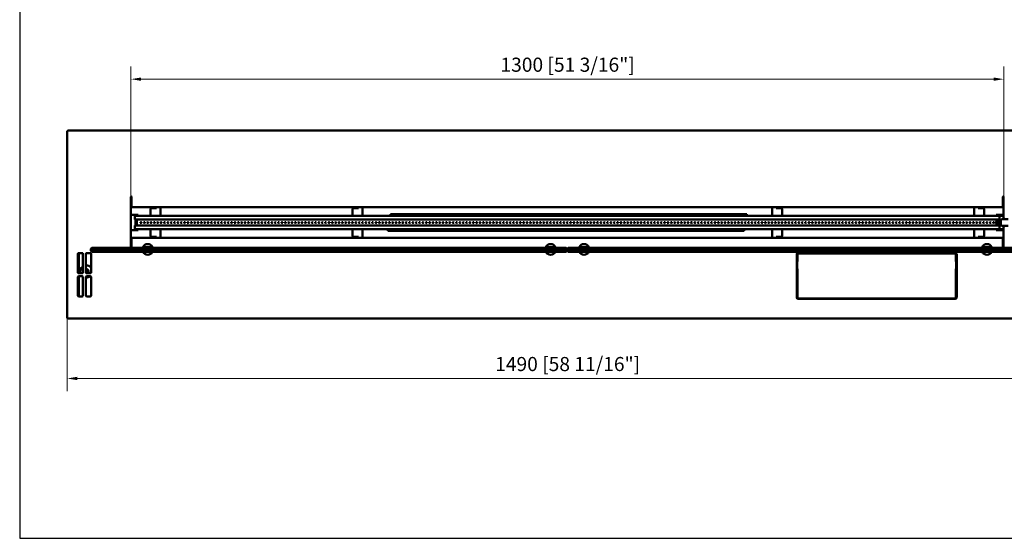
# Model space of a CAD drawing. Units: millimetres. Extents: x 5344 to 7547, y 2205 to 3750.
# Drawn here: x 5344 to 6810, y 2205 to 2977 of the extents above; entities that cross this region are included whole.
import ezdxf

# ---------------------------------------------------------------- set-up
doc = ezdxf.new("R2010")
doc.units = ezdxf.units.MM
doc.layers.add('PLA_wymiar', color=7, linetype='Continuous', lineweight=18, true_color=0xff4646)
doc.layers.add('Widoczne (ISO)', color=7, linetype='Continuous', lineweight=50)
doc.styles.add('Tekst_wymiaru (PLA_colour)', font='tahoma.ttf')
doc.dimstyles.new('PLANIKA_colour', dxfattribs={"dimscale": 6, "dimtxt": 3.5, "dimasz": 2.5, "dimexe": 3.175, "dimexo": 0, "dimgap": 0.762, "dimtad": 1, "dimdec": 1, "dimrnd": 1e-08, "dimtxsty": 'Tekst_wymiaru (PLA_colour)', "dimcen": 0.09, "dimdle": 10, "dimclrd": 256, "dimclre": 256, "dimclrt": 256, "dimadec": 1, "dimazin": 2, "dimtfac": 0.8, "dimtdec": 1, "dimtmove": 0, "dimatfit": 3, "dimfxl": 1, "dimtolj": 1, "dimlwd": -1, "dimlwe": -1, "dimarcsym": 0})

# ---------------------------------------------------------------- blocks, each defined once
blk = doc.blocks.new('*D59')
at = {"layer": 'Defpoints', "color": 0, "transparency": 16777216}
for p in [(5414.3, 2534.3), (6904.3, 2534.3), (5414.3, 2443.1)]:
    blk.add_point(p, dxfattribs=at)
at = {"layer": 'PLA_wymiar', "transparency": 16777216}
for p, q in [((5414.3, 2534.3), (5414.3, 2424)), ((6904.3, 2534.3), (6904.3, 2424)), ((6889.3, 2443.1), (5429.3, 2443.1))]:
    blk.add_line(p, q, dxfattribs=at)
for points in [[(5429.3, 2445.6), (5429.3, 2440.6), (5414.3, 2443.1)], [(6889.3, 2445.6), (6889.3, 2440.6), (6904.3, 2443.1)]]:
    blk.add_solid(points, dxfattribs=at)
at = {"layer": 'PLA_wymiar', "color": 11, "true_color": 0xff8080, "transparency": 16777216, "insert": (6051.8, 2475.1), "char_height": 21, "attachment_point": 1, "style": 'Tekst_wymiaru (PLA_colour)'}
blk.add_mtext('\\A1;1490 [58 11/16"]', dxfattribs=at)
blk = doc.blocks.new('*D62')
at = {"layer": 'Defpoints', "color": 0, "transparency": 16777216}
for p in [(6809.3, 2888.8), (5509.3, 2713.8), (6809.3, 2713.8)]:
    blk.add_point(p, dxfattribs=at)
at = {"layer": 'PLA_wymiar', "transparency": 16777216}
for p, q in [((5509.3, 2713.8), (5509.3, 2907.8)), ((6809.3, 2713.8), (6809.3, 2907.8)), ((5524.3, 2888.8), (6794.3, 2888.8))]:
    blk.add_line(p, q, dxfattribs=at)
for points in [[(5524.3, 2891.3), (5524.3, 2886.3), (5509.3, 2888.8)], [(6794.3, 2891.3), (6794.3, 2886.3), (6809.3, 2888.8)]]:
    blk.add_solid(points, dxfattribs=at)
at = {"layer": 'PLA_wymiar', "color": 11, "true_color": 0xff8080, "transparency": 16777216, "insert": (6059.7, 2920.8), "char_height": 21, "attachment_point": 1, "style": 'Tekst_wymiaru (PLA_colour)'}
blk.add_mtext('\\A1;1300 [51 3/16"]', dxfattribs=at)

msp = doc.modelspace()

# ---------------------------------------------------------------- linework, layer by layer
msp.add_lwpolyline([(5343.55, 3749.51), (5343.55, 2205.13), (7538.39, 2205.13), (7538.39, 3749.51)], close=True)
at = {"layer": 'Widoczne (ISO)'}
for p, q in [((5414.28, 2534.3), (5414.28, 2810.3)), ((5416.28, 2812.3), (6902.28, 2812.3)), ((5509.28, 2637.8), (5509.28, 2713.8)), ((5510.28, 2713.8), (5510.28, 2704.3)), ((6808.28, 2704.3), (6808.28, 2713.8)), ((6809.28, 2713.8), (6809.28, 2682.28)), ((5510.28, 2702.3), (5509.28, 2702.3)), ((5510.28, 2701.3), (5509.28, 2701.3)), ((5510.28, 2704.3), (5510.28, 2698.3)), ((6808.28, 2698.3), (6808.28, 2704.3)), ((6809.28, 2702.3), (6808.28, 2702.3)), ((6809.28, 2701.3), (6808.28, 2701.3)), ((5509.28, 2686.79), (5520.28, 2686.79)), ((5520.28, 2686.67), (5509.28, 2686.67)), ((6808.28, 2698.3), (5510.28, 2698.3)), ((5515.28, 2685.05), (6803.28, 2685.05)), ((5515.28, 2679.8), (5515.28, 2685.05)), ((5520.28, 2686.79), (5520.28, 2685.05)), ((5538.28, 2685.05), (5538.28, 2694.8)), ((5547.28, 2696.8), (5540.28, 2696.8)), ((5547.28, 2698.3), (5547.28, 2696.8)), ((5553.28, 2698.3), (5553.28, 2685.05)), ((5839.28, 2685.05), (5839.28, 2694.8)), ((5848.28, 2696.8), (5841.28, 2696.8)), ((5848.28, 2698.3), (5848.28, 2696.8)), ((5854.28, 2698.3), (5854.28, 2685.05)), ((5895.78, 2685.05), (5895.78, 2687.78)), ((5895.78, 2687.78), (6426.78, 2687.78)), ((6426.78, 2687.66), (5895.78, 2687.66)), ((6417.28, 2685.3), (5901.28, 2685.3)), ((5901.28, 2685.05), (5901.28, 2685.3)), ((5944.28, 2687.3), (5934.28, 2687.3)), ((5934.28, 2685.3), (5934.28, 2687.3)), ((5944.28, 2685.3), (5944.28, 2687.3)), ((5959.28, 2687.3), (5959.28, 2687.66)), ((5959.28, 2687.3), (5959.28, 2685.3)), ((6359.28, 2687.3), (5959.28, 2687.3)), ((6359.28, 2687.3), (5959.28, 2687.3)), ((6359.28, 2687.3), (6359.28, 2687.66)), ((6359.28, 2687.3), (6359.28, 2685.3)), ((6384.28, 2687.3), (6374.28, 2687.3)), ((6374.28, 2685.3), (6374.28, 2687.3)), ((6384.28, 2685.3), (6384.28, 2687.3)), ((6402.28, 2685.3), (6402.28, 2687.66)), ((6417.28, 2685.3), (6417.28, 2685.05)), ((6426.78, 2687.78), (6426.78, 2685.05)), ((6464.28, 2685.05), (6464.28, 2698.3)), ((6470.28, 2696.8), (6470.28, 2698.3)), ((6477.28, 2696.8), (6470.28, 2696.8)), ((6479.28, 2694.8), (6479.28, 2685.05)), ((6765.28, 2685.05), (6765.28, 2698.3)), ((6771.28, 2696.8), (6771.28, 2698.3)), ((6778.28, 2696.8), (6771.28, 2696.8)), ((6780.28, 2694.8), (6780.28, 2685.05)), ((6798.28, 2685.05), (6798.28, 2686.79)), ((6798.28, 2686.79), (6809.28, 2686.79)), ((6809.28, 2686.67), (6798.28, 2686.67)), ((6802.29, 2685.3), (6802.28, 2685.3)), ((6802.28, 2685.05), (6802.28, 2685.3)), ((6802.29, 2685.3), (6802.86, 2685.3)), ((6803.01, 2685.3), (6802.86, 2685.3)), ((6803.01, 2685.3), (6809.28, 2685.3)), ((6803.28, 2685.05), (6803.28, 2679.8)), ((5515.28, 2679.8), (6803.28, 2679.8)), ((5515.28, 2665.55), (5515.28, 2670.8)), ((6803.28, 2670.8), (5515.28, 2670.8)), ((5516.28, 2679.8), (5516.28, 2670.8)), ((5518.28, 2679.8), (5518.28, 2670.8)), ((5518.28, 2679.8), (5518.28, 2670.8)), ((6801.42, 2676.3), (6797.75, 2676.3)), ((6801.42, 2674.3), (6797.75, 2674.3)), ((6800.28, 2676.3), (6800.28, 2679.8)), ((6800.28, 2679.8), (6800.28, 2676.3)), ((6800.28, 2670.8), (6800.28, 2674.3)), ((6800.28, 2674.3), (6800.28, 2670.8)), ((6806.37, 2676.8), (6802.03, 2676.8)), ((6806.37, 2673.8), (6802.03, 2673.8)), ((6802.28, 2679.8), (6802.28, 2676.8)), ((6802.29, 2676.85), (6802.28, 2676.85)), ((6802.28, 2673.8), (6802.28, 2670.8)), ((6802.28, 2673.75), (6802.29, 2673.75)), ((6802.86, 2676.85), (6802.29, 2676.85)), ((6802.29, 2673.75), (6802.86, 2673.75)), ((6803.01, 2676.85), (6802.86, 2676.85)), ((6802.86, 2673.75), (6803.01, 2673.75)), ((6803.01, 2676.8), (6803.01, 2676.85)), ((6803.01, 2673.75), (6803.01, 2673.8)), ((6803.28, 2670.8), (6803.28, 2665.55)), ((6815.91, 2680.3), (6807.08, 2680.3)), ((6815.91, 2670.3), (6807.08, 2670.3)), ((5509.28, 2663.93), (5520.28, 2663.93)), ((5520.28, 2663.81), (5509.28, 2663.81)), ((5515.28, 2665.55), (6803.28, 2665.55)), ((5520.28, 2665.55), (5520.28, 2663.81)), ((5538.28, 2655.8), (5538.28, 2665.55)), ((5553.28, 2665.55), (5553.28, 2652.3)), ((5839.28, 2655.8), (5839.28, 2665.55)), ((5854.28, 2665.55), (5854.28, 2652.3)), ((5891.78, 2662.82), (5891.78, 2665.55)), ((5891.78, 2662.94), (6422.78, 2662.94)), ((6422.78, 2662.82), (5891.78, 2662.82)), ((5901.28, 2665.3), (5901.28, 2665.55)), ((6417.28, 2665.3), (5901.28, 2665.3)), ((5934.28, 2663.3), (5934.28, 2665.3)), ((5934.28, 2663.3), (5944.28, 2663.3)), ((5944.28, 2663.3), (5944.28, 2665.3)), ((6044.28, 2665.3), (6044.28, 2663.3)), ((6044.28, 2663.3), (6054.28, 2663.3)), ((6054.28, 2665.3), (6054.28, 2663.3)), ((6154.28, 2663.3), (6154.28, 2665.3)), ((6154.28, 2663.3), (6164.28, 2663.3)), ((6164.28, 2663.3), (6164.28, 2665.3)), ((6195.28, 2662.94), (6195.28, 2665.3)), ((6203.28, 2662.94), (6203.28, 2665.3)), ((6264.28, 2663.3), (6264.28, 2665.3)), ((6264.28, 2663.3), (6274.28, 2663.3)), ((6274.28, 2663.3), (6274.28, 2665.3)), ((6374.28, 2663.3), (6374.28, 2665.3)), ((6374.28, 2663.3), (6384.28, 2663.3)), ((6384.28, 2663.3), (6384.28, 2665.3)), ((6402.28, 2663.79), (6402.28, 2665.3)), ((6402.28, 2663.79), (6402.28, 2663.71)), ((6417.28, 2665.55), (6417.28, 2665.3)), ((6422.78, 2665.55), (6422.78, 2662.82)), ((6464.28, 2652.3), (6464.28, 2665.55)), ((6479.28, 2665.55), (6479.28, 2655.8)), ((6765.28, 2652.3), (6765.28, 2665.55)), ((6780.28, 2665.55), (6780.28, 2655.8)), ((6798.28, 2663.81), (6798.28, 2665.55)), ((6798.28, 2663.93), (6809.28, 2663.93)), ((6809.28, 2663.81), (6798.28, 2663.81)), ((6802.28, 2665.3), (6802.28, 2665.55)), ((6802.29, 2665.3), (6802.28, 2665.3)), ((6802.86, 2665.3), (6802.29, 2665.3)), ((6803.01, 2665.3), (6802.86, 2665.3)), ((6803.01, 2665.3), (6809.28, 2665.3)), ((6805.28, 2665.3), (6805.28, 2663.93)), ((6809.28, 2668.32), (6809.28, 2637.8)), ((5509.28, 2649.3), (5510.28, 2649.3)), ((5509.28, 2648.3), (5510.28, 2648.3)), ((5510.28, 2644.8), (5509.28, 2644.8)), ((5510.28, 2652.3), (6808.28, 2652.3)), ((5510.28, 2652.3), (5510.28, 2646.3)), ((5510.28, 2646.3), (5510.28, 2637.8)), ((5540.28, 2653.8), (5547.28, 2653.8)), ((5547.28, 2653.8), (5547.28, 2652.3)), ((5841.28, 2653.8), (5848.28, 2653.8)), ((5848.28, 2653.8), (5848.28, 2652.3)), ((6470.28, 2652.3), (6470.28, 2653.8)), ((6470.28, 2653.8), (6477.28, 2653.8)), ((6771.28, 2652.3), (6771.28, 2653.8)), ((6771.28, 2653.8), (6778.28, 2653.8)), ((6808.28, 2646.3), (6808.28, 2652.3)), ((6808.28, 2649.3), (6809.28, 2649.3)), ((6808.28, 2648.3), (6809.28, 2648.3)), ((6808.28, 2637.8), (6808.28, 2646.3)), ((6809.28, 2644.8), (6808.28, 2644.8)), ((5430.28, 2600.8), (5430.28, 2628.8)), ((5431.28, 2629.8), (5436.78, 2629.8)), ((5431.78, 2599.8), (5431.78, 2629.8)), ((5437.78, 2628.8), (5437.78, 2600.8)), ((5442.28, 2600.8), (5442.28, 2628.8)), ((5443.28, 2629.8), (5448.78, 2629.8)), ((5450.78, 2637.8), (5449.28, 2636.3)), ((5449.28, 2636.3), (6159.28, 2636.3)), ((5449.28, 2633.3), (5449.28, 2636.3)), ((6159.28, 2633.3), (5449.28, 2633.3)), ((5449.28, 2633.3), (5450.78, 2631.8)), ((5449.78, 2628.8), (5449.78, 2600.8)), ((6157.78, 2637.8), (5450.78, 2637.8)), ((5450.78, 2631.8), (6157.78, 2631.8)), ((5527.09, 2638.8), (5541.48, 2638.8)), ((6127.09, 2638.8), (6141.48, 2638.8)), ((6159.28, 2636.3), (6157.78, 2637.8)), ((6157.78, 2631.8), (6159.28, 2633.3)), ((6160.78, 2637.8), (6159.28, 2636.3)), ((6159.28, 2636.3), (6869.28, 2636.3)), ((6159.28, 2633.3), (6159.28, 2636.3)), ((6159.28, 2636.3), (6159.28, 2633.3)), ((6869.28, 2633.3), (6159.28, 2633.3)), ((6159.28, 2633.3), (6160.78, 2631.8)), ((6867.78, 2637.8), (6160.78, 2637.8)), ((6160.78, 2631.8), (6867.78, 2631.8)), ((6177.09, 2638.8), (6191.48, 2638.8)), ((6500.98, 2563.8), (6500.98, 2628.3)), ((6502.04, 2617.61), (6502.04, 2628.3)), ((6502.98, 2630.3), (6737.28, 2630.3)), ((6503.04, 2629.3), (6737.22, 2629.3)), ((6504.04, 2629.3), (6504.04, 2630.3)), ((6516.04, 2630.3), (6516.04, 2629.3)), ((6724.22, 2629.3), (6724.22, 2630.3)), ((6736.22, 2630.3), (6736.22, 2629.3)), ((6738.22, 2628.3), (6738.22, 2617.61)), ((6739.28, 2628.3), (6739.28, 2563.8)), ((6777.09, 2638.8), (6791.48, 2638.8)), ((6500.98, 2613.8), (6501.63, 2613.8)), ((6501.63, 2606.8), (6501.63, 2616.8)), ((6738.63, 2616.8), (6738.63, 2606.8)), ((6738.63, 2613.8), (6739.28, 2613.8)), ((5436.78, 2599.8), (5431.28, 2599.8)), ((5433.78, 2602.48), (5433.78, 2602.56)), ((5448.78, 2599.8), (5443.28, 2599.8)), ((6500.98, 2609.8), (6501.63, 2609.8)), ((6500.98, 2607.55), (6501.63, 2607.55)), ((6502.04, 2563.3), (6502.04, 2605.99)), ((6738.22, 2605.99), (6738.22, 2563.3)), ((6738.63, 2609.8), (6739.28, 2609.8)), ((6738.63, 2607.55), (6739.28, 2607.55)), ((5430.28, 2566.3), (5430.28, 2594.3)), ((5431.28, 2595.3), (5436.78, 2595.3)), ((5431.78, 2565.3), (5431.78, 2595.3)), ((5437.78, 2594.3), (5437.78, 2566.3)), ((5442.28, 2566.3), (5442.28, 2594.3)), ((5443.28, 2595.3), (5448.78, 2595.3)), ((5449.78, 2594.3), (5449.78, 2566.3)), ((5436.78, 2565.3), (5431.28, 2565.3)), ((5448.78, 2565.3), (5443.28, 2565.3)), ((6737.28, 2561.8), (6502.98, 2561.8)), ((6737.22, 2562.3), (6503.04, 2562.3)), ((6902.28, 2532.3), (5416.28, 2532.3))]:
    msp.add_line(p, q, dxfattribs=at)
for centre in [(5524.28, 2675.3), (5529.28, 2675.3), (5534.28, 2675.3), (5539.28, 2675.3), (5544.28, 2675.3), (5549.28, 2675.3), (5554.28, 2675.3), (5559.28, 2675.3), (5564.28, 2675.3), (5569.28, 2675.3), (5574.28, 2675.3), (5579.28, 2675.3), (5584.28, 2675.3), (5589.28, 2675.3), (5594.28, 2675.3), (5599.28, 2675.3), (5604.28, 2675.3), (5609.28, 2675.3), (5614.28, 2675.3), (5619.28, 2675.3), (5624.28, 2675.3), (5629.28, 2675.3), (5634.28, 2675.3), (5639.28, 2675.3), (5644.28, 2675.3), (5649.28, 2675.3), (5654.28, 2675.3), (5659.28, 2675.3), (5664.28, 2675.3), (5669.28, 2675.3), (5674.28, 2675.3), (5679.28, 2675.3), (5684.28, 2675.3), (5689.28, 2675.3), (5694.28, 2675.3), (5699.28, 2675.3), (5704.28, 2675.3), (5709.28, 2675.3), (5714.28, 2675.3), (5719.28, 2675.3), (5724.28, 2675.3), (5729.28, 2675.3), (5734.28, 2675.3), (5739.28, 2675.3), (5744.28, 2675.3), (5749.28, 2675.3), (5754.28, 2675.3), (5759.28, 2675.3), (5764.28, 2675.3), (5769.28, 2675.3), (5774.28, 2675.3), (5779.28, 2675.3), (5784.28, 2675.3), (5789.28, 2675.3), (5794.28, 2675.3), (5799.28, 2675.3), (5804.28, 2675.3), (5809.28, 2675.3), (5814.28, 2675.3), (5819.28, 2675.3), (5824.28, 2675.3), (5829.28, 2675.3), (5834.28, 2675.3), (5839.28, 2675.3), (5844.28, 2675.3), (5849.28, 2675.3), (5854.28, 2675.3), (5859.28, 2675.3), (5864.28, 2675.3), (5869.28, 2675.3), (5874.28, 2675.3), (5879.28, 2675.3), (5884.28, 2675.3), (5889.28, 2675.3), (5894.28, 2675.3), (5899.28, 2675.3), (5904.28, 2675.3), (5909.28, 2675.3), (5914.28, 2675.3), (5919.28, 2675.3), (5924.28, 2675.3), (5929.28, 2675.3), (5934.28, 2675.3), (5939.28, 2675.3), (5944.28, 2675.3), (5949.28, 2675.3), (5954.28, 2675.3), (5959.28, 2675.3), (5964.28, 2675.3), (5969.28, 2675.3), (5974.28, 2675.3), (5979.28, 2675.3), (5984.28, 2675.3), (5989.28, 2675.3), (5994.28, 2675.3), (5999.28, 2675.3), (6004.28, 2675.3), (6009.28, 2675.3), (6014.28, 2675.3), (6019.28, 2675.3), (6024.28, 2675.3), (6029.28, 2675.3), (6034.28, 2675.3), (6039.28, 2675.3), (6044.28, 2675.3), (6049.28, 2675.3), (6054.28, 2675.3), (6059.28, 2675.3), (6064.28, 2675.3), (6069.28, 2675.3), (6074.28, 2675.3), (6079.28, 2675.3), (6084.28, 2675.3), (6089.28, 2675.3), (6094.28, 2675.3), (6099.28, 2675.3), (6104.28, 2675.3), (6109.28, 2675.3), (6114.28, 2675.3), (6119.28, 2675.3), (6124.28, 2675.3), (6129.28, 2675.3), (6134.28, 2675.3), (6139.28, 2675.3), (6144.28, 2675.3), (6149.28, 2675.3), (6154.28, 2675.3), (6159.28, 2675.3), (6164.28, 2675.3), (6169.28, 2675.3), (6174.28, 2675.3), (6179.28, 2675.3), (6184.28, 2675.3), (6189.28, 2675.3), (6194.28, 2675.3), (6199.28, 2675.3), (6204.28, 2675.3), (6209.28, 2675.3), (6214.28, 2675.3), (6219.28, 2675.3), (6224.28, 2675.3), (6229.28, 2675.3), (6234.28, 2675.3), (6239.28, 2675.3), (6244.28, 2675.3), (6249.28, 2675.3), (6254.28, 2675.3), (6259.28, 2675.3), (6264.28, 2675.3), (6269.28, 2675.3), (6274.28, 2675.3), (6279.28, 2675.3), (6284.28, 2675.3), (6289.28, 2675.3), (6294.28, 2675.3), (6299.28, 2675.3), (6304.28, 2675.3), (6309.28, 2675.3), (6314.28, 2675.3), (6319.28, 2675.3), (6324.28, 2675.3), (6329.28, 2675.3), (6334.28, 2675.3), (6339.28, 2675.3), (6344.28, 2675.3), (6349.28, 2675.3), (6354.28, 2675.3), (6359.28, 2675.3), (6364.28, 2675.3), (6369.28, 2675.3), (6374.28, 2675.3), (6379.28, 2675.3), (6384.28, 2675.3), (6389.28, 2675.3), (6394.28, 2675.3), (6399.28, 2675.3), (6404.28, 2675.3), (6409.28, 2675.3), (6414.28, 2675.3), (6419.28, 2675.3), (6424.28, 2675.3), (6429.28, 2675.3), (6434.28, 2675.3), (6439.28, 2675.3), (6444.28, 2675.3), (6449.28, 2675.3), (6454.28, 2675.3), (6459.28, 2675.3), (6464.28, 2675.3), (6469.28, 2675.3), (6474.28, 2675.3), (6479.28, 2675.3), (6484.28, 2675.3), (6489.28, 2675.3), (6494.28, 2675.3), (6499.28, 2675.3), (6504.28, 2675.3), (6509.28, 2675.3), (6514.28, 2675.3), (6519.28, 2675.3), (6524.28, 2675.3), (6529.28, 2675.3), (6534.28, 2675.3), (6539.28, 2675.3), (6544.28, 2675.3), (6549.28, 2675.3), (6554.28, 2675.3), (6559.28, 2675.3), (6564.28, 2675.3), (6569.28, 2675.3), (6574.28, 2675.3), (6579.28, 2675.3), (6584.28, 2675.3), (6589.28, 2675.3), (6594.28, 2675.3), (6599.28, 2675.3), (6604.28, 2675.3), (6609.28, 2675.3), (6614.28, 2675.3), (6619.28, 2675.3), (6624.28, 2675.3), (6629.28, 2675.3), (6634.28, 2675.3), (6639.28, 2675.3), (6644.28, 2675.3), (6649.28, 2675.3), (6654.28, 2675.3), (6659.28, 2675.3), (6664.28, 2675.3), (6669.28, 2675.3), (6674.28, 2675.3), (6679.28, 2675.3), (6684.28, 2675.3), (6689.28, 2675.3), (6694.28, 2675.3), (6699.28, 2675.3), (6704.28, 2675.3), (6709.28, 2675.3), (6714.28, 2675.3), (6719.28, 2675.3), (6724.28, 2675.3), (6729.28, 2675.3), (6734.28, 2675.3), (6739.28, 2675.3), (6744.28, 2675.3), (6749.28, 2675.3), (6754.28, 2675.3), (6759.28, 2675.3), (6764.28, 2675.3), (6769.28, 2675.3), (6774.28, 2675.3), (6779.28, 2675.3), (6784.28, 2675.3), (6789.28, 2675.3), (6794.28, 2675.3)]:
    msp.add_circle(centre, 0.75, dxfattribs=at)
for centre, radius, start, end in [((5416.28, 2810.3), 2, 90, 180), ((5509.78, 2713.8), 0.5, 0, 180), ((6808.78, 2713.8), 0.5, 0, 180), ((5540.28, 2694.8), 2, 90, 180), ((5841.28, 2694.8), 2, 90, 180), ((6477.28, 2694.8), 2, 0, 90), ((6778.28, 2694.8), 2, 0, 90), ((5909.28, 2675.3), 5, 171.39756, 188.60244), ((5909.28, 2675.3), 5, 351.39756, 8.60244), ((6009.28, 2675.3), 5, 171.39756, 188.60244), ((6009.28, 2675.3), 5, 351.39756, 8.60244), ((6109.28, 2675.3), 5, 171.39756, 188.60244), ((6109.28, 2675.3), 5, 351.39756, 8.60244), ((6209.28, 2675.3), 5, 171.39756, 188.60244), ((6209.28, 2675.3), 5, 351.39756, 8.60244), ((6309.28, 2675.3), 5, 171.39756, 188.60244), ((6309.28, 2675.3), 5, 351.39756, 8.60244), ((6409.28, 2675.3), 5, 171.39756, 188.60244), ((6409.28, 2675.3), 5, 351.39756, 8.60244), ((6810.28, 2682.28), 1, 180, 267.70226), ((5540.28, 2655.8), 2, 180, 270), ((5841.28, 2655.8), 2, 180, 270), ((6477.28, 2655.8), 2, 270, 0), ((6778.28, 2655.8), 2, 270, 0), ((6810.28, 2668.32), 1, 92.29774, 180), ((5534.28, 2635.3), 8, 25.94448, 154.05552), ((6134.28, 2635.3), 8, 25.94448, 154.05552), ((6184.28, 2635.3), 8, 25.94448, 154.05552), ((6784.28, 2635.3), 8, 25.94448, 154.05552), ((5431.28, 2628.8), 1, 90, 180), ((5436.78, 2628.8), 1, 0, 90), ((5443.28, 2628.8), 1, 90, 180), ((5448.78, 2628.8), 1, 0, 90), ((5534.28, 2635.3), 8, 154.05552, 161.79004), ((5534.28, 2635.3), 8, 205.94448, 334.05552), ((5534.28, 2635.3), 3.5, 90, 134.41531), ((5534.28, 2635.3), 3.5, 45.58469, 90), ((5534.28, 2635.3), 8, 18.20996, 25.94448), ((6134.28, 2635.3), 8, 154.05552, 161.79004), ((6134.28, 2635.3), 8, 205.94448, 334.05552), ((6134.28, 2635.3), 3.5, 90, 134.41531), ((6134.28, 2635.3), 3.5, 45.58469, 90), ((6134.28, 2635.3), 8, 18.20996, 25.94448), ((6184.28, 2635.3), 8, 154.05552, 161.79004), ((6184.28, 2635.3), 8, 205.94448, 334.05552), ((6184.28, 2635.3), 3.5, 90, 134.41531), ((6184.28, 2635.3), 3.5, 45.58469, 90), ((6184.28, 2635.3), 8, 18.20996, 25.94448), ((6502.98, 2628.3), 2, 90, 180), ((6503.04, 2628.3), 1, 90, 180), ((6737.22, 2628.3), 1, 0, 90), ((6737.28, 2628.3), 2, 0, 90), ((6784.28, 2635.3), 8, 154.05552, 161.79004), ((6784.28, 2635.3), 8, 205.94448, 334.05552), ((6784.28, 2635.3), 3.5, 90, 134.41531), ((6784.28, 2635.3), 3.5, 45.58469, 90), ((6784.28, 2635.3), 8, 18.20996, 25.94448), ((6502.13, 2616.8), 0.5, 126.32241, 180), ((6501.54, 2617.61), 0.5, 306.32241, 0), ((6738.72, 2617.61), 0.5, 180, 233.67759), ((6738.13, 2616.8), 0.5, 0, 53.67759), ((5431.28, 2600.8), 1, 180, 270), ((5436.78, 2600.8), 1, 270, 0), ((5443.28, 2600.8), 1, 180, 270), ((5448.78, 2600.8), 1, 270, 0), ((6502.13, 2606.8), 0.5, 180, 233.67759), ((6501.54, 2605.99), 0.5, 0, 53.67759), ((6738.72, 2605.99), 0.5, 126.32241, 180), ((6738.13, 2606.8), 0.5, 306.32241, 0), ((5431.28, 2594.3), 1, 90, 180), ((5436.78, 2594.3), 1, 0, 90), ((5443.28, 2594.3), 1, 90, 180), ((5448.78, 2594.3), 1, 0, 90), ((5431.28, 2566.3), 1, 180, 270), ((5436.78, 2566.3), 1, 270, 0), ((5443.28, 2566.3), 1, 180, 270), ((5448.78, 2566.3), 1, 270, 0), ((6502.98, 2563.8), 2, 180, 270), ((6503.04, 2563.3), 1, 180, 270), ((6737.22, 2563.3), 1, 270, 0), ((6737.28, 2563.8), 2, 270, 0), ((5416.28, 2534.3), 2, 180, 270)]:
    msp.add_arc(centre, radius, start, end, dxfattribs=at)
for centre, major_axis, start_param, end_param in [((6404.28, 2663.79), (-2, 0), 0, 0.4385082), ((6404.28, 2663.71), (-2, 0), 0, 0.3955149), ((5442.78, 2602.56), (9, 0), 0.6796738, 1.6263805), ((5442.78, 2602.56), (-9, 0), 5.30142, 6.595103), ((5442.78, 2602.48), (-9, 0), 0, 0.3021436), ((5442.78, 2602.56), (3.3, 0), 5.2914857, 8.0060826), ((5442.78, 2602.48), (3.3, 0), 0.0127053, 1.7228973), ((5442.78, 2602.37), (3.25, 0), 6.0428498, 8.0084412), ((5442.78, 2602.21), (3.25, 0), 0.0241906, 1.7252559), ((5442.78, 2602.2), (3, 0), 5.3542405, 8.0214297), ((5442.78, 2601.72), (3, 0), 0.0808835, 1.7382444), ((5442.78, 2602.56), (-9, 0), 1.5152122, 2.2015716), ((5442.78, 2602.48), (-9, 0), 1.5152122, 2.2172025)]:
    msp.add_ellipse(centre, major_axis=major_axis, ratio=0.9986295, start_param=start_param, end_param=end_param, dxfattribs=at)
for points, knots in [([(6802.3, 2685.05), (6802.3, 2685.1), (6802.29, 2685.15), (6802.29, 2685.2), (6802.29, 2685.24), (6802.29, 2685.27), (6802.29, 2685.3)], [4.1887902, 4.1887902, 4.1887902, 4.1887902, 4.5188789, 4.5188789, 4.5188789, 4.71238898, 4.71238898, 4.71238898, 4.71238898]), ([(6797.75, 2676.3), (6797.67, 2676.3), (6797.59, 2676.29), (6797.44, 2676.23), (6797.37, 2676.19), (6797.24, 2676.08), (6797.18, 2676.01), (6797.07, 2675.84), (6797.03, 2675.75), (6796.97, 2675.55), (6796.96, 2675.44), (6796.95, 2675.22), (6796.96, 2675.11), (6797.01, 2674.9), (6797.05, 2674.8), (6797.16, 2674.62), (6797.22, 2674.54), (6797.37, 2674.41), (6797.45, 2674.36), (6797.61, 2674.31), (6797.68, 2674.3), (6797.75, 2674.3)], [4.712389, 4.712389, 4.712389, 4.712389, 4.969498, 4.969498, 5.2412297, 5.2412297, 5.5495005, 5.5495005, 5.8930718, 5.8930718, 6.2503852, 6.2503852, 6.6093558, 6.6093558, 6.9673881, 6.9673881, 7.3144271, 7.3144271, 7.6242246, 7.6242246, 7.8539816, 7.8539816, 7.8539816, 7.8539816]), ([(6802.03, 2676.8), (6801.91, 2676.8), (6801.8, 2676.78), (6801.57, 2676.7), (6801.46, 2676.63), (6801.28, 2676.48), (6801.2, 2676.4), (6801.13, 2676.3)], [4.71238898, 4.71238898, 4.71238898, 4.71238898, 4.96549267, 4.96549267, 5.23308525, 5.23308525, 5.49402564, 5.49402564, 5.49402564, 5.49402564]), ([(6801.13, 2674.3), (6801.19, 2674.21), (6801.27, 2674.13), (6801.46, 2673.97), (6801.58, 2673.9), (6801.82, 2673.82), (6801.93, 2673.8), (6802.03, 2673.8)], [7.07234498, 7.07234498, 7.07234498, 7.07234498, 7.31958951, 7.31958951, 7.62675614, 7.62675614, 7.85398163, 7.85398163, 7.85398163, 7.85398163]), ([(6802.29, 2676.85), (6802.29, 2677.1), (6802.31, 2677.32), (6802.44, 2677.35), (6802.58, 2677.37), (6802.81, 2677.19), (6802.85, 2676.95), (6802.86, 2676.92), (6802.86, 2676.88), (6802.86, 2676.85)], [-3.1415927, -3.1415927, -3.1415927, -3.1415927, -1.669745, -1.669745, -1.669745, -0.1935101, -0.1935101, -0.1935101, 0, 0, 0, 0]), ([(6802.86, 2673.75), (6802.86, 2673.51), (6802.65, 2673.28), (6802.5, 2673.25), (6802.35, 2673.23), (6802.3, 2673.41), (6802.29, 2673.65), (6802.29, 2673.69), (6802.29, 2673.72), (6802.29, 2673.75)], [0, 0, 0, 0, 1.4718477, 1.4718477, 1.4718477, 2.9480826, 2.9480826, 2.9480826, 3.1415927, 3.1415927, 3.1415927, 3.1415927]), ([(6807.08, 2680.3), (6806.7, 2680.3), (6806.32, 2680.22), (6805.59, 2679.91), (6805.25, 2679.68), (6804.62, 2679.08), (6804.34, 2678.7), (6803.87, 2677.84), (6803.69, 2677.36), (6803.57, 2676.83), (6803.56, 2676.82), (6803.56, 2676.8)], [4.712389, 4.712389, 4.712389, 4.712389, 5.0048093, 5.0048093, 5.307891, 5.307891, 5.6292242, 5.6292242, 5.9596189, 5.9596189, 5.9695861, 5.9695861, 5.9695861, 5.9695861]), ([(6803.56, 2673.8), (6803.57, 2673.76), (6803.58, 2673.72), (6803.72, 2673.17), (6803.91, 2672.69), (6804.39, 2671.82), (6804.69, 2671.44), (6805.36, 2670.84), (6805.73, 2670.61), (6806.43, 2670.36), (6806.75, 2670.3), (6807.08, 2670.3)], [6.5967845, 6.5967845, 6.5967845, 6.5967845, 6.6233934, 6.6233934, 6.9553109, 6.9553109, 7.28547, 7.28547, 7.6054779, 7.6054779, 7.8539816, 7.8539816, 7.8539816, 7.8539816]), ([(6802.8, 2665.55), (6802.82, 2665.5), (6802.84, 2665.45), (6802.85, 2665.4), (6802.86, 2665.37), (6802.86, 2665.33), (6802.86, 2665.3)], [4.1887902, 4.1887902, 4.1887902, 4.1887902, 4.5188789, 4.5188789, 4.5188789, 4.71238898, 4.71238898, 4.71238898, 4.71238898])]:
    msp.add_open_spline(points, degree=3, knots=knots, dxfattribs=at)
for points in [[(6802.86, 2685.3), (6802.86, 2685.21), (6802.83, 2685.13), (6802.79, 2685.05)], [(6802.29, 2665.3), (6802.29, 2665.39), (6802.29, 2665.47), (6802.3, 2665.55)]]:
    msp.add_open_spline(points, degree=3, dxfattribs=at)

# ---------------------------------------------------------------- dimensions: what is measured, and where the dimension line sits
at = {"layer": 'PLA_wymiar'}
for base, p1, p2, picture, middle in [((6809.28, 2888.75), (5509.28, 2713.8), (6809.28, 2713.8), '*D62', (6159.28, 2888.75)), ((5414.28, 2443.09), (6904.28, 2534.3), (5414.28, 2534.3), '*D59', (6159.28, 2443.09))]:
    dim = msp.add_linear_dim(base=base, p1=p1, p2=p2, angle=180, dimstyle='PLANIKA_colour', override={"dimtdec": 2, "dimtofl": 0, "dimatfit": 1}, dxfattribs=at)
    dim.commit()
    dim.dimension.update_dxf_attribs({"geometry": picture, "text_midpoint": middle, "dimtype": 160})

doc.saveas('drawing.dxf')
